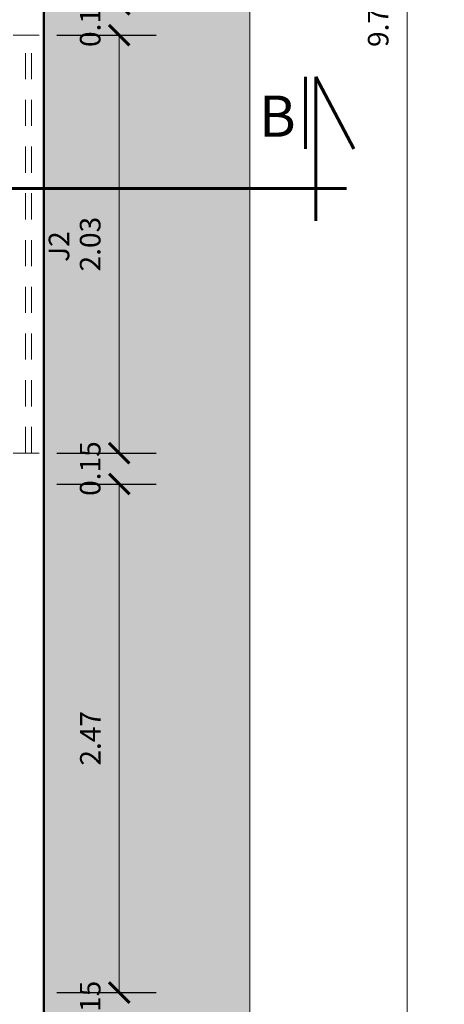
# Model space of a CAD drawing. Units: millimetres. Extents: x 1798 to 2696, y 1464 to 1854.
# Drawn here: x 2072 to 2074, y 1595 to 1600 of the extents above; entities that cross this region are included whole.
import ezdxf

# ---------------------------------------------------------------- set-up
doc = ezdxf.new("R2010")
doc.units = ezdxf.units.MM
doc.linetypes.add('DASHED', pattern=[19.05, 12.7, -6.35])
for name, color, linetype, lineweight in [('01', 1, 'Continuous', 13), ('05', 5, 'Continuous', 50), ('09 Piso', 252, 'Continuous', 9), ('Camada6', 6, 'Continuous', 60)]:
    doc.layers.add(name, color=color, linetype=linetype, lineweight=lineweight)
doc.styles.add('ARIAL', font='arial.ttf')
doc.styles.get("Standard").update_dxf_attribs({"font": 'arial.ttf'})
doc.dimstyles.new('atual', dxfattribs={"dimtxt": 0.1, "dimasz": 0.1, "dimexe": 0.18, "dimexo": 0.0625, "dimgap": 0.09, "dimtad": 1, "dimrnd": 0.001, "dimzin": 0, "dimdsep": 46, "dimtxsty": 'ARIAL', "dimblk": 'ARCHTICK', "dimcen": 0.09, "dimclrd": 256, "dimadec": 0, "dimazin": 0, "dimtfac": 1, "dimtofl": 0, "dimtmove": 0, "dimatfit": 3, "dimldrblk": 'ARCHTICK', "dimfxl": 0.18, "dimtolj": 1, "dimtzin": 0, "dimlwd": -1, "dimarcsym": 0})

# ---------------------------------------------------------------- blocks, each defined once
blk = doc.blocks.new('_ArchTick')
at = {"color": 0, "linetype": 'ByBlock', "const_width": 0.15}
blk.add_lwpolyline([(-0.5, -0.5), (0.5, 0.5)], dxfattribs=at)
blk = doc.blocks.new('*D46')
at = {"layer": '01', "transparency": 16777216}
for p, q in [((2072.319, 1599.5884), (2072.319, 1599.6884)), ((2072.319, 1599.4384), (2072.319, 1599.3384))]:
    blk.add_line(p, q, dxfattribs=at)
at = {"layer": '01', "color": 0, "lineweight": -2, "transparency": 16777216}
for p, q in [((2072.0157, 1599.5884), (2072.499, 1599.5884)), ((2072.0157, 1599.4384), (2072.499, 1599.4384))]:
    blk.add_line(p, q, dxfattribs=at)
at = {"layer": 'Defpoints', "color": 0, "transparency": 16777216}
for p in [(2071.9532, 1599.5884), (2071.9532, 1599.4384), (2072.319, 1599.4384)]:
    blk.add_point(p, dxfattribs=at)
at = {"layer": '01', "transparency": 16777216, "xscale": 0.1, "yscale": 0.1, "zscale": 0.1}
for p, rotation in [((2072.319, 1599.5884), 270), ((2072.319, 1599.4384), 90)]:
    blk.add_blockref('_ArchTick', p, dxfattribs=dict(at, rotation=rotation))
at = {"layer": '01', "color": 0, "transparency": 16777216, "insert": (2072.1779, 1599.5134), "char_height": 0.1, "attachment_point": 5, "rotation": 90, "style": 'ARIAL'}
blk.add_mtext('\\A1;0.15', dxfattribs=at)
blk = doc.blocks.new('*D47')
at = {"layer": '01', "color": 0, "lineweight": -2, "transparency": 16777216}
for p, q in [((2072.0157, 1599.4384), (2072.499, 1599.4384)), ((2072.0157, 1597.4084), (2072.499, 1597.4084))]:
    blk.add_line(p, q, dxfattribs=at)
at = {"layer": '01', "transparency": 16777216}
blk.add_line((2072.319, 1599.4384), (2072.319, 1597.4084), dxfattribs=at)
at = {"layer": 'Defpoints', "color": 0, "transparency": 16777216}
for p in [(2071.9532, 1599.4384), (2071.9532, 1597.4084), (2072.319, 1597.4084)]:
    blk.add_point(p, dxfattribs=at)
at = {"layer": '01', "transparency": 16777216, "xscale": 0.1, "yscale": 0.1, "zscale": 0.1}
for p, rotation in [((2072.319, 1599.4384), 90), ((2072.319, 1597.4084), 270)]:
    blk.add_blockref('_ArchTick', p, dxfattribs=dict(at, rotation=rotation))
at = {"layer": '01', "color": 0, "transparency": 16777216, "insert": (2072.1779, 1598.4234), "char_height": 0.1, "attachment_point": 5, "rotation": 90, "style": 'ARIAL'}
blk.add_mtext('\\A1;2.03', dxfattribs=at)
blk = doc.blocks.new('*D48')
at = {"layer": '01', "transparency": 16777216}
for p, q in [((2072.319, 1597.4084), (2072.319, 1597.5084)), ((2072.319, 1597.2584), (2072.319, 1597.1584))]:
    blk.add_line(p, q, dxfattribs=at)
at = {"layer": '01', "color": 0, "lineweight": -2, "transparency": 16777216}
for p, q in [((2072.0157, 1597.4084), (2072.499, 1597.4084)), ((2072.0157, 1597.2584), (2072.499, 1597.2584))]:
    blk.add_line(p, q, dxfattribs=at)
at = {"layer": 'Defpoints', "color": 0, "transparency": 16777216}
for p in [(2071.9532, 1597.4084), (2071.9532, 1597.2584), (2072.319, 1597.2584)]:
    blk.add_point(p, dxfattribs=at)
at = {"layer": '01', "transparency": 16777216, "xscale": 0.1, "yscale": 0.1, "zscale": 0.1}
for p, rotation in [((2072.319, 1597.4084), 270), ((2072.319, 1597.2584), 90)]:
    blk.add_blockref('_ArchTick', p, dxfattribs=dict(at, rotation=rotation))
at = {"layer": '01', "color": 0, "transparency": 16777216, "insert": (2072.1779, 1597.3334), "char_height": 0.1, "attachment_point": 5, "rotation": 90, "style": 'ARIAL'}
blk.add_mtext('\\A1;0.15', dxfattribs=at)
blk = doc.blocks.new('*D49')
at = {"layer": '01', "color": 0, "lineweight": -2, "transparency": 16777216}
for p, q in [((2072.0157, 1597.2584), (2072.499, 1597.2584)), ((2072.0157, 1594.7884), (2072.499, 1594.7884))]:
    blk.add_line(p, q, dxfattribs=at)
at = {"layer": '01', "transparency": 16777216}
blk.add_line((2072.319, 1597.2584), (2072.319, 1594.7884), dxfattribs=at)
at = {"layer": 'Defpoints', "color": 0, "transparency": 16777216}
for p in [(2071.9532, 1597.2584), (2071.9532, 1594.7884), (2072.319, 1594.7884)]:
    blk.add_point(p, dxfattribs=at)
at = {"layer": '01', "transparency": 16777216, "xscale": 0.1, "yscale": 0.1, "zscale": 0.1}
for p, rotation in [((2072.319, 1597.2584), 90), ((2072.319, 1594.7884), 270)]:
    blk.add_blockref('_ArchTick', p, dxfattribs=dict(at, rotation=rotation))
at = {"layer": '01', "color": 0, "transparency": 16777216, "insert": (2072.1788, 1596.0234), "char_height": 0.1, "attachment_point": 5, "rotation": 90, "style": 'ARIAL'}
blk.add_mtext('\\A1;2.47', dxfattribs=at)
blk = doc.blocks.new('*D179')
at = {"layer": '01', "transparency": 16777216}
for p, q in [((2072.319, 1594.7884), (2072.319, 1594.8884)), ((2072.319, 1594.6384), (2072.319, 1594.5384))]:
    blk.add_line(p, q, dxfattribs=at)
at = {"layer": '01', "color": 0, "lineweight": -2, "transparency": 16777216}
for p, q in [((2072.0157, 1594.7884), (2072.499, 1594.7884)), ((2072.0157, 1594.6384), (2072.499, 1594.6384))]:
    blk.add_line(p, q, dxfattribs=at)
at = {"layer": 'Defpoints', "color": 0, "transparency": 16777216}
for p in [(2071.9532, 1594.7884), (2071.9532, 1594.6384), (2072.319, 1594.6384)]:
    blk.add_point(p, dxfattribs=at)
at = {"layer": '01', "transparency": 16777216, "xscale": 0.1, "yscale": 0.1, "zscale": 0.1}
for p, rotation in [((2072.319, 1594.7884), 270), ((2072.319, 1594.6384), 90)]:
    blk.add_blockref('_ArchTick', p, dxfattribs=dict(at, rotation=rotation))
at = {"layer": '01', "color": 0, "transparency": 16777216, "insert": (2072.1779, 1594.7134), "char_height": 0.1, "attachment_point": 5, "rotation": 90, "style": 'ARIAL'}
blk.add_mtext('\\A1;0.15', dxfattribs=at)
blk = doc.blocks.new('*D50')
at = {"layer": '01', "color": 0, "lineweight": -2, "transparency": 16777216}
for p, q in [((2072.5615, 1604.3884), (2073.8973, 1604.3884)), ((2072.5615, 1594.6384), (2073.8973, 1594.6384))]:
    blk.add_line(p, q, dxfattribs=at)
at = {"layer": '01', "transparency": 16777216}
blk.add_line((2073.7173, 1604.3884), (2073.7173, 1594.6384), dxfattribs=at)
at = {"layer": 'Defpoints', "color": 0, "transparency": 16777216}
for p in [(2072.499, 1604.3884), (2072.499, 1594.6384), (2073.7173, 1594.6384)]:
    blk.add_point(p, dxfattribs=at)
at = {"layer": '01', "transparency": 16777216, "xscale": 0.1, "yscale": 0.1, "zscale": 0.1}
for p, rotation in [((2073.7173, 1604.3884), 90), ((2073.7173, 1594.6384), 270)]:
    blk.add_blockref('_ArchTick', p, dxfattribs=dict(at, rotation=rotation))
at = {"layer": '01', "color": 0, "transparency": 16777216, "insert": (2073.5763, 1599.5134), "char_height": 0.1, "attachment_point": 5, "rotation": 90, "style": 'ARIAL'}
blk.add_mtext('\\A1;9.75', dxfattribs=at)

msp = doc.modelspace()

# ---------------------------------------------------------------- hatches: boundary and pattern name
at = {"layer": '09 Piso'}
h = msp.add_hatch(dxfattribs=at)
h.set_pattern_fill('AR-HBONE', color=256, scale=0.004)
h.set_pattern_definition([(45, (2010.8832, 1592.33843), (6e-17, 0.5747364), [1.2192, -0.4064]), (135, (2011.1706, 1592.6258), (6e-17, 0.5747364), [1.2192, -0.4064])])
h.paths.add_polyline_path([(2072.9532, 1613.3287), (2071.9532, 1613.3287), (2071.9532, 1594.6384), (2068.9032, 1594.6384), (2068.9032, 1595.2384), (2060.9532, 1595.2384), (2060.9532, 1594.6384), (2052.8432, 1594.6384), (2052.8432, 1595.2384), (2044.8932, 1595.2384), (2044.8932, 1594.6384), (2038.9432, 1594.6384), (2038.9432, 1595.2384), (2030.9932, 1595.2384), (2030.9932, 1594.6384), (2022.8832, 1594.6384), (2022.8832, 1595.2384), (2014.9332, 1595.2384), (2014.9332, 1594.6384), (2011.8832, 1594.6384), (2011.8832, 1592.3384), (2072.9532, 1592.3384)])
h.paths.add_polyline_path([(2011.887, 1613.3284), (2010.8794, 1613.3291), (2010.8832, 1592.3384), (2011.8832, 1592.3384), (2011.8832, 1594.6384)])

# ---------------------------------------------------------------- linework, layer by layer
at = {"layer": '01', "linetype": 'DASHED', "lineweight": 13, "ltscale": 0.01}
for p, q in [((2071.8032, 1599.4384), (2071.9532, 1599.4384)), ((2071.8632, 1597.4084), (2071.8632, 1599.4384)), ((2071.8932, 1597.4084), (2071.8932, 1599.4384)), ((2071.8032, 1597.4084), (2071.9532, 1597.4084))]:
    msp.add_line(p, q, dxfattribs=at)
at = {"layer": '05', "lineweight": 50}
for p, q in [((2071.9532, 1604.5384), (2071.9532, 1594.6384)), ((2071.9532, 1597.0584), (2071.9532, 1599.5884))]:
    msp.add_line(p, q, dxfattribs=at)
at = {"layer": '09 Piso'}
msp.add_line((2072.9532, 1606.1884), (2072.9532, 1594.5384), dxfattribs=at)
at = {"layer": 'Camada6'}
for p, q in [((2073.2229, 1598.8861), (2073.2229, 1599.2356)), ((2073.2729, 1598.5366), (2073.2729, 1599.2356)), ((2073.4579, 1598.8861), (2073.2729, 1599.2356))]:
    msp.add_line(p, q, dxfattribs=at)
msp.add_lwpolyline([(2073.4225, 1598.6938), (2009.4601, 1598.6938)], dxfattribs=at)

# ---------------------------------------------------------------- texts
at = {"layer": '01', "lineweight": 13, "style": 'ARIAL'}
msp.add_text('J2', height=0.1, rotation=90, dxfattribs=at).set_placement((2072.0766, 1598.3373))
at = {"layer": 'Camada6', "lineweight": 20}
msp.add_text('B', height=0.2, dxfattribs=at).set_placement((2072.9969, 1598.9449))

# ---------------------------------------------------------------- dimensions: what is measured, and where the dimension line sits
at = {"layer": '01'}
dim = msp.add_linear_dim(base=(2073.7173, 1594.6384), p1=(2072.499, 1604.3884), p2=(2072.499, 1594.6384), angle=90, dimstyle='atual', dxfattribs=at)
dim.commit()
dim.dimension.update_dxf_attribs({"geometry": '*D50', "text_midpoint": (2073.5763, 1599.5134)})
for base, p1, p2, picture, middle in [((2072.319, 1599.4384), (2071.9532, 1599.5884), (2071.9532, 1599.4384), '*D46', (2072.319, 1599.5134)), ((2072.319, 1597.2584), (2071.9532, 1597.4084), (2071.9532, 1597.2584), '*D48', (2072.319, 1597.3334)), ((2072.319, 1594.6384), (2071.9532, 1594.7884), (2071.9532, 1594.6384), '*D179', (2072.319, 1594.7134))]:
    dim = msp.add_linear_dim(base=base, p1=p1, p2=p2, angle=90, dimstyle='atual', override={"dimtmove": 1}, dxfattribs=at)
    dim.commit()
    dim.dimension.update_dxf_attribs({"geometry": picture, "text_midpoint": middle, "dimtype": 160})
for base, p1, p2, picture, middle in [((2072.319, 1597.4084), (2071.9532, 1599.4384), (2071.9532, 1597.4084), '*D47', (2072.1779, 1598.4234)), ((2072.319, 1594.7884), (2071.9532, 1597.2584), (2071.9532, 1594.7884), '*D49', (2072.1788, 1596.0234))]:
    dim = msp.add_linear_dim(base=base, p1=p1, p2=p2, angle=90, dimstyle='atual', override={"dimtmove": 1}, dxfattribs=at)
    dim.commit()
    dim.dimension.update_dxf_attribs({"geometry": picture, "text_midpoint": middle})

doc.saveas('drawing.dxf')
